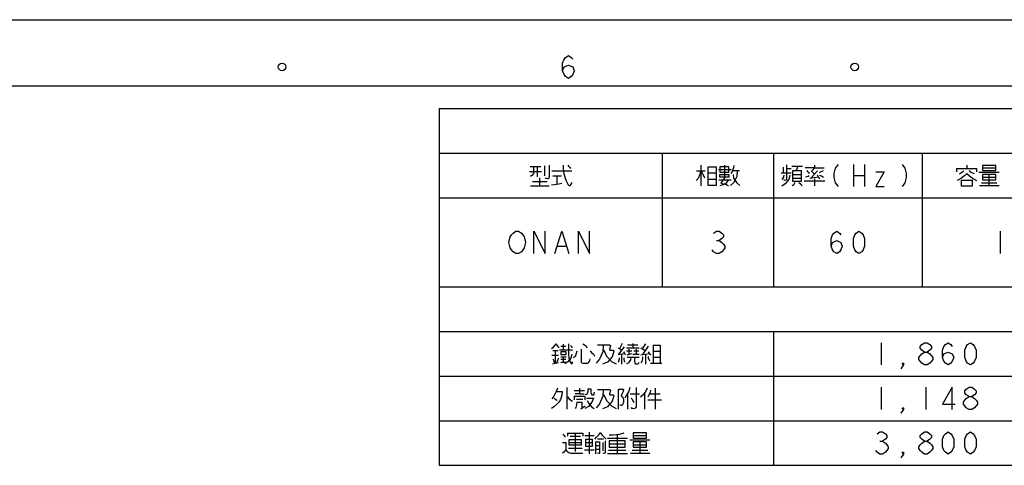
# Model space of a CAD drawing. Units: millimetres. Extents: x 5017 to 13927, y 2481 to 8781.
# Drawn here: x 9867 to 11855, y 7881 to 8781 of the extents above; entities that cross this region are included whole.
import ezdxf

# ---------------------------------------------------------------- set-up
doc = ezdxf.new("R2010")
doc.units = ezdxf.units.MM
doc.header["$LTSCALE"] = 32.67
doc.layers.add('54_ALL_TABLES', color=7, linetype='CONTINUOUS')
doc.layers.add('OUTLINE_DRAWING_OF_TRDXF_FORMAT', color=7, linetype='CONTINUOUS')

msp = doc.modelspace()

# ---------------------------------------------------------------- linework, layer by layer
at = {"layer": '54_ALL_TABLES', "color": 2, "linetype": 'Continuous'}
for p, q in [((10714.1, 8601.5), (13789.1, 8601.5)), ((10714.1, 8601.5), (10714.1, 7881.5)), ((10714.1, 8511.5), (13789.1, 8511.5)), ((11164.1, 8511.5), (11164.1, 8241.5)), ((11389.1, 8511.5), (11389.1, 8241.5)), ((11689.1, 8511.5), (11689.1, 8241.5)), ((11550.4, 8489), (11550.4, 8444)), ((11572.9, 8489), (11572.9, 8444)), ((10896.3, 8474.5), (10921, 8474.5)), ((10897.7, 8484.6), (10919.5, 8484.6)), ((10912.2, 8484.6), (10912.2, 8463.6)), ((10926.8, 8486.1), (10926.8, 8465.8)), ((10941.3, 8475.9), (10981.9, 8475.9)), ((11233.8, 8475.9), (11251.2, 8475.9)), ((11242.5, 8487.5), (11242.5, 8445.4)), ((11256.3, 8471.6), (11273.7, 8471.6)), ((11278.1, 8478.8), (11303.5, 8478.8)), ((11290.4, 8487.5), (11290.4, 8462.1)), ((11307.1, 8476.6), (11320.2, 8476.6)), ((11404.8, 8471.6), (11424.4, 8471.6)), ((11408.5, 8483.2), (11408.5, 8471.6)), ((11415.7, 8480.3), (11424.4, 8480.3)), ((11425.9, 8485.4), (11447.7, 8485.4)), ((11428.8, 8468.7), (11444, 8468.7)), ((11471.6, 8481.7), (11452.7, 8481.7)), ((11465.1, 8475.9), (11471.6, 8469.4)), ((11478.1, 8475.9), (11465.1, 8462.1)), ((11472.3, 8481.7), (11465.8, 8475.2)), ((11758.8, 8480.3), (11758.8, 8473.7)), ((11779.1, 8487.5), (11779.1, 8480.3)), ((11803.8, 8473), (11844.4, 8473)), ((11811, 8481.7), (11837.9, 8481.7)), ((11824.1, 8468.7), (11824.1, 8446.2)), ((10902.8, 8454.1), (10931.8, 8454.1)), ((10916.6, 8462.1), (10916.6, 8445.4)), ((10943.5, 8465.8), (10960.9, 8465.8)), ((10951.4, 8465), (10951.4, 8449.8)), ((11256.3, 8459.2), (11273.7, 8459.2)), ((11278.8, 8457.8), (11303.5, 8457.8)), ((11428.8, 8461.4), (11444, 8461.4)), ((11451.3, 8455.6), (11492.7, 8455.6)), ((11462.2, 8461.4), (11479.6, 8463.6)), ((11471.6, 8460), (11471.6, 8445.4)), ((11550.4, 8466.5), (11572.9, 8466.5)), ((11808.9, 8452), (11840.1, 8452)), ((11811, 8462.9), (11837.9, 8462.9)), ((10898.5, 8445.4), (10936.2, 8445.4)), ((11805.2, 8446.2), (11844.4, 8446.2)), ((10714.1, 8421.5), (13789.1, 8421.5)), ((11846.6, 8354), (11846.6, 8309)), ((11273.8, 8335.2), (11279.4, 8335.2)), ((10953.2, 8324), (10970, 8324)), ((10714.1, 8241.5), (13789.1, 8241.5)), ((10714.1, 8151.5), (13789.1, 8151.5)), ((11389.1, 8151.5), (11389.1, 7881.5)), ((10943.5, 8113), (10954.3, 8113)), ((10948.5, 8113), (10948.5, 8087.6)), ((10957.2, 8114.5), (10983.4, 8114.5)), ((10959.4, 8121.7), (10969.6, 8121.7)), ((10964.5, 8126.1), (10964.5, 8114.5)), ((11087.9, 8120.3), (11076.3, 8105.8)), ((11076.3, 8118.8), (11082.8, 8113.7)), ((11083.5, 8127.5), (11078.5, 8118.1)), ((11092.2, 8118.8), (11117.7, 8118.8)), ((11092.2, 8112.3), (11103.1, 8112.3)), ((11094.4, 8124.6), (11115.5, 8124.6)), ((11097.3, 8115.9), (11097.3, 8105.8)), ((11105.3, 8127.5), (11105.3, 8118.8)), ((11106.8, 8112.3), (11116.9, 8112.3)), ((11111.8, 8115.9), (11111.8, 8105.8)), ((11121.3, 8118.8), (11130, 8113)), ((11130.7, 8126.8), (11124.9, 8118.1)), ((11135.8, 8121.7), (11124.9, 8105)), ((11146, 8123.9), (11146, 8087.6)), ((11146, 8111.6), (11160.5, 8111.6)), ((11606.6, 8129), (11606.6, 8084)), ((10941.3, 8103.6), (10955.1, 8103.6)), ((10959.4, 8100.7), (10970.3, 8100.7)), ((10959.4, 8095.6), (10969.6, 8095.6)), ((10964.5, 8100.7), (10964.5, 8089.8)), ((11075.6, 8105), (11087.9, 8107.2)), ((11082.1, 8105.8), (11082.1, 8085.4)), ((11093.7, 8104.3), (11103.1, 8107.2)), ((11093.7, 8099.9), (11117.7, 8099.9)), ((11105.3, 8105.8), (11117.7, 8105.8)), ((11121.3, 8104.3), (11138.7, 8107.2)), ((11130.7, 8105.8), (11130.7, 8085.4)), ((11146, 8099.9), (11160.5, 8099.9)), ((10942.7, 8086.2), (10955.1, 8089.1)), ((10959.4, 8089.8), (10970.3, 8089.8)), ((11140.9, 8087.6), (11163.4, 8087.6)), ((10714.1, 8061.5), (13789.1, 8061.5)), ((10971.8, 8038.3), (10971.8, 7994.7)), ((10986.3, 8032.5), (11007.3, 8032.5)), ((11150.3, 8037.5), (11150.3, 7994.7)), ((11606.6, 8039), (11606.6, 7994)), ((11696.6, 8039), (11696.6, 7994)), ((10986.3, 8020.8), (10986.3, 8013.6)), ((10997.2, 8025.9), (10988.5, 8025.9)), ((10991.4, 8015), (11004.4, 8015)), ((11094.4, 8025.2), (11094.4, 7994.7)), ((11099.5, 8025.9), (11118.4, 8025.9)), ((11128.5, 8026.6), (11128.5, 7994.7)), ((11135.1, 8013.6), (11162.7, 8013.6)), ((11139.4, 8025.9), (11160.5, 8025.9)), ((11000.1, 7995.4), (11008.8, 8001.2)), ((10714.1, 7971.5), (13789.1, 7971.5)), ((10973.2, 7946.1), (10973.2, 7940.3)), ((10978.3, 7940.3), (10999.3, 7940.3)), ((10988.5, 7945.4), (10988.5, 7909.1)), ((11008.1, 7941.7), (11026.9, 7941.7)), ((11016.8, 7948.3), (11016.8, 7904.7)), ((11033.5, 7935.2), (11045.8, 7935.2)), ((11053.8, 7936.6), (11094.4, 7936.6)), ((11073.4, 7943.9), (11073.4, 7905.4)), ((11098.8, 7933), (11139.4, 7933)), ((11106, 7941.7), (11132.9, 7941.7)), ((10975.4, 7916.3), (11003, 7916.3)), ((10976.8, 7927.2), (11000.8, 7927.2)), ((11007.3, 7912.7), (11026.9, 7912.7)), ((11011, 7927.2), (11023.3, 7927.2)), ((11031.3, 7921.4), (11037.8, 7921.4)), ((11031.3, 7914.1), (11037.8, 7914.1)), ((11044.3, 7927.2), (11044.3, 7910.5)), ((11056, 7912), (11090.8, 7912)), ((11057.4, 7925), (11089.3, 7925)), ((11103.9, 7912), (11135.1, 7912)), ((11106, 7922.9), (11132.9, 7922.9)), ((11119.1, 7928.7), (11119.1, 7906.2)), ((11603.8, 7930.2), (11609.4, 7930.2)), ((11053.8, 7905.4), (11094.4, 7905.4)), ((11100.2, 7906.2), (11139.4, 7906.2)), ((10714.1, 7881.5), (13789.1, 7881.5))]:
    msp.add_line(p, q, dxfattribs=at)
for points in [[(11415, 8488.3), (11415, 8459.2), (11415, 8457.8), (11414.3, 8457), (11412.8, 8456.3), (11409.9, 8457.8)], [(11519.4, 8489), (11513.8, 8481.5), (11511, 8470.2), (11511, 8462.7), (11513.8, 8451.5), (11519.4, 8444)], [(11648.8, 8489), (11654.4, 8481.5), (11657.2, 8470.2), (11657.2, 8462.7), (11654.4, 8451.5), (11648.8, 8444)], [(10904.3, 8484.6), (10904.3, 8474.5), (10904.3, 8470.8), (10901.4, 8466.5), (10898.5, 8464.3)], [(10936.2, 8487.5), (10936.2, 8465), (10935.5, 8462.1), (10934.7, 8460), (10932.6, 8460), (10928.2, 8461.4)], [(10964.5, 8487.5), (10964.5, 8480.3), (10966, 8470.1), (10969.6, 8457), (10973.9, 8449.1), (10973.9, 8448.3), (10975.4, 8446.9), (10976.8, 8446.2), (10978.3, 8446.2), (10980.5, 8449.1), (10982.7, 8452.7)], [(10973.9, 8487.5), (10975.4, 8485.4), (10977.6, 8482.5), (10979, 8480.3)], [(11241.8, 8475.2), (11240.3, 8468.7), (11236.7, 8460.7), (11233.1, 8456.3)], [(11243.2, 8475.2), (11245.4, 8470.1), (11248.3, 8465), (11249.7, 8462.1)], [(11256.3, 8483.2), (11256.3, 8446.9), (11273.7, 8446.9), (11273.7, 8483.2), (11256.3, 8483.2)], [(11281, 8483.9), (11281, 8473), (11299.1, 8473), (11299.1, 8483.9), (11281, 8483.9)], [(11282.4, 8468.7), (11299.1, 8468.7), (11299.1, 8462.9), (11281, 8462.9), (11281, 8468.7), (11282.4, 8468.7)], [(11315.8, 8475.9), (11315.1, 8464.3), (11309.3, 8452.7), (11302, 8446.2)], [(11309.3, 8486.8), (11308.5, 8481.7), (11305.6, 8474.5), (11302.7, 8470.8)], [(11307.8, 8468.7), (11308.5, 8461.4), (11314.3, 8452.7), (11320.9, 8446.2)], [(11428.1, 8476.6), (11444.7, 8476.6), (11444.7, 8454.1), (11428.1, 8454.1), (11428.1, 8476.6)], [(11436.8, 8484.6), (11436.8, 8481.7), (11435.3, 8478.8), (11433.9, 8476.6)], [(11456.4, 8476.6), (11457.8, 8474.5), (11460, 8472.3), (11461.4, 8470.8)], [(11471.6, 8487.5), (11471.6, 8481.7), (11491.2, 8481.7)], [(11481.8, 8472.3), (11483.9, 8473.7), (11487.6, 8475.2), (11489.7, 8476.6)], [(11595.4, 8474), (11612.2, 8474), (11595.4, 8444), (11612.2, 8444)], [(11758.8, 8480.3), (11798.7, 8480.3), (11798.7, 8473.7)], [(11779.1, 8470.8), (11774.7, 8465.8), (11766.8, 8460), (11760.2, 8456.3)], [(11773.3, 8475.9), (11771.1, 8473.7), (11766.8, 8470.8), (11763.9, 8469.4)], [(11779.1, 8470.8), (11784.9, 8465.8), (11792.9, 8460), (11798.7, 8456.3)], [(11784.2, 8476.6), (11786.4, 8473.7), (11790.7, 8471.6), (11794.3, 8470.8)], [(11811, 8486.8), (11811, 8476.6), (11837.9, 8476.6), (11837.9, 8486.8), (11811, 8486.8)], [(11811, 8468.7), (11811, 8457.8), (11837.9, 8457.8), (11837.9, 8468.7), (11811, 8468.7)], [(10940.6, 8447.6), (10947.1, 8448.3), (10955.8, 8449.8), (10961.6, 8451.2)], [(11296.9, 8456.3), (11293.3, 8451.2), (11286.8, 8447.6), (11281, 8445.4)], [(11290.4, 8462.1), (11282.4, 8451.2), (11288.2, 8449.8), (11294, 8448.3), (11298.4, 8445.4)], [(11409.9, 8467.2), (11409.2, 8463.6), (11407, 8460.7), (11405.6, 8458.5)], [(11422.2, 8467.2), (11420.1, 8458.5), (11412.8, 8449.8), (11405.6, 8444.7)], [(11432.4, 8452.7), (11431, 8449.8), (11428.8, 8446.9), (11426.6, 8445.4)], [(11440.4, 8452.7), (11442.6, 8450.5), (11444.7, 8447.6), (11446.9, 8445.4)], [(11461.4, 8465.8), (11459.3, 8464.3), (11456.4, 8463.6), (11453.5, 8462.9)], [(11477.4, 8467.2), (11478.9, 8465.8), (11480.3, 8462.1), (11481.8, 8460)], [(11481.8, 8467.2), (11484.7, 8466.5), (11487.6, 8464.3), (11489.7, 8462.9)], [(11768.2, 8456.3), (11768.2, 8445.4), (11790.7, 8445.4), (11790.7, 8456.3), (11768.2, 8456.3)], [(10882.9, 8316.5), (10880, 8312.7), (10874.4, 8309), (10868.8, 8309), (10863.2, 8312.7), (10860.4, 8316.5), (10857.5, 8320.2), (10854.7, 8331.5), (10857.5, 8342.7), (10860.4, 8346.5), (10863.2, 8350.2), (10868.8, 8354), (10874.4, 8354), (10880, 8350.2), (10882.9, 8346.5), (10885.7, 8342.7), (10888.5, 8331.5), (10885.7, 8320.2), (10882.9, 8316.5)], [(10905.4, 8309), (10905.4, 8354), (10927.9, 8309), (10927.9, 8354)], [(10947.5, 8309), (10961.6, 8354), (10975.7, 8309)], [(10995.4, 8309), (10995.4, 8354), (11017.9, 8309), (11017.9, 8354)], [(11268.2, 8350.2), (11273.8, 8354), (11279.4, 8354), (11285, 8350.2), (11287.9, 8346.5), (11287.9, 8342.7), (11285, 8339), (11279.4, 8335.2), (11285, 8331.5), (11287.9, 8327.7), (11290.7, 8324), (11290.7, 8320.2), (11287.9, 8316.5), (11285, 8312.7), (11279.4, 8309), (11273.8, 8309), (11268.2, 8312.7), (11265.4, 8316.5)], [(11505.4, 8324), (11508.2, 8331.5), (11516.6, 8335.2), (11525, 8331.5), (11527.9, 8324), (11525, 8316.5), (11522.2, 8312.7), (11516.6, 8309), (11511, 8312.7), (11508.2, 8316.5), (11505.4, 8324), (11505.4, 8339), (11508.2, 8346.5), (11511, 8350.2), (11516.6, 8354), (11522.2, 8350.2), (11525, 8346.5)], [(11561.6, 8309), (11556, 8312.7), (11553.2, 8316.5), (11550.4, 8324), (11550.4, 8339), (11553.2, 8346.5), (11556, 8350.2), (11561.6, 8354), (11567.2, 8350.2), (11570, 8346.5), (11572.9, 8339), (11572.9, 8324), (11570, 8316.5), (11567.2, 8312.7), (11561.6, 8309)], [(10949.3, 8126.8), (10947.1, 8123.2), (10943.5, 8118.8), (10940.6, 8116.6)], [(10949.3, 8126.8), (10951.4, 8123.9), (10953.6, 8121), (10955.8, 8118.8)], [(10959.4, 8110.8), (10959.4, 8105), (10970.3, 8105), (10970.3, 8110.8), (10959.4, 8110.8)], [(10975.4, 8126.8), (10975.4, 8105.8), (10976.1, 8097.8), (10978.3, 8090.5), (10980.5, 8086.9), (10981.9, 8086.2), (10983.4, 8088.3), (10983.4, 8090.5)], [(10979, 8123.9), (10979.7, 8122.5), (10981.9, 8120.3), (10981.9, 8118.8)], [(10992.1, 8111.6), (10990.6, 8107.2), (10988.5, 8101.4), (10985.6, 8098.5)], [(11000.8, 8115.9), (11000.8, 8091.2), (11000.8, 8089.8), (11002.2, 8088.3), (11004.4, 8087.6), (11013.9, 8087.6), (11016, 8089.8), (11018.2, 8092.7), (11018.9, 8096.3)], [(11004.4, 8126.8), (11007.3, 8124.6), (11011, 8121.7), (11012.4, 8118.8)], [(11018.9, 8112.3), (11021.8, 8109.4), (11025.5, 8105.8), (11027.7, 8102.1)], [(11045.1, 8123.9), (11044.3, 8110.8), (11037.8, 8095.6), (11031.3, 8087.6)], [(11033.5, 8124.6), (11058.1, 8124.6), (11058.9, 8123.9), (11060.3, 8123.2), (11060.3, 8122.5), (11058.1, 8115.9), (11058.1, 8115.2), (11058.9, 8113.7), (11059.6, 8113.7), (11065.4, 8113.7), (11066.1, 8113), (11066.8, 8112.3), (11066.8, 8111.6), (11063.2, 8100.7), (11053.8, 8089.8), (11043.6, 8085.4)], [(11045.8, 8115.2), (11051.6, 8102.1), (11061.8, 8091.2), (11071.2, 8086.2)], [(11086.4, 8110.8), (11087.9, 8108.7), (11088.6, 8106.5), (11089.3, 8105)], [(11135.8, 8110.8), (11137.2, 8108.7), (11139.4, 8105.8), (11140.9, 8103.6)], [(11146, 8123.9), (11160.5, 8123.9), (11160.5, 8087.6)], [(11693.8, 8110.2), (11688.2, 8114), (11685.4, 8117.7), (11685.4, 8121.5), (11688.2, 8125.2), (11693.8, 8129), (11699.4, 8129), (11705, 8125.2), (11707.9, 8121.5), (11707.9, 8117.7), (11705, 8114), (11699.4, 8110.2)], [(11730.4, 8099), (11733.2, 8106.5), (11741.6, 8110.2), (11750, 8106.5), (11752.9, 8099), (11750, 8091.5), (11747.2, 8087.7), (11741.6, 8084), (11736, 8087.7), (11733.2, 8091.5), (11730.4, 8099), (11730.4, 8114), (11733.2, 8121.5), (11736, 8125.2), (11741.6, 8129), (11747.2, 8125.2), (11750, 8121.5)], [(11786.6, 8084), (11781, 8087.7), (11778.2, 8091.5), (11775.4, 8099), (11775.4, 8114), (11778.2, 8121.5), (11781, 8125.2), (11786.6, 8129), (11792.2, 8125.2), (11795, 8121.5), (11797.9, 8114), (11797.9, 8099), (11795, 8091.5), (11792.2, 8087.7), (11786.6, 8084)], [(10943.5, 8096.3), (10944.9, 8093.4), (10946.4, 8090.5), (10946.4, 8088.3)], [(10954.3, 8097.8), (10953.6, 8094.1), (10952.2, 8091.2), (10950.7, 8089.1)], [(10981.9, 8105), (10979.7, 8097.8), (10973.9, 8090.5), (10968.1, 8086.2)], [(11077.7, 8098.5), (11077.7, 8095.6), (11076.3, 8091.2), (11075.6, 8089.1)], [(11087.2, 8098.5), (11087.2, 8095.6), (11087.9, 8092), (11089.3, 8089.8)], [(11101, 8099.9), (11100.2, 8094.1), (11096.6, 8088.3), (11092.2, 8086.2)], [(11108.2, 8099.9), (11108.2, 8091.2), (11108.9, 8088.3), (11110.4, 8086.2), (11112.6, 8086.2), (11114.7, 8086.2), (11116.2, 8086.9), (11116.9, 8088.3), (11117.7, 8089.8)], [(11124.9, 8100.7), (11124.9, 8096.3), (11123.5, 8091.2), (11121.3, 8088.3)], [(11135.8, 8101.4), (11135.8, 8098.5), (11137.2, 8094.9), (11138.7, 8092.7)], [(11693.8, 8084), (11688.2, 8087.7), (11685.4, 8091.5), (11682.5, 8095.2), (11682.5, 8099), (11685.4, 8102.7), (11688.2, 8106.5), (11693.8, 8110.2), (11699.4, 8110.2), (11705, 8106.5), (11707.9, 8102.7), (11710.7, 8099), (11710.7, 8095.2), (11707.9, 8091.5), (11705, 8087.7), (11699.4, 8084), (11693.8, 8084)], [(11651.6, 8084), (11648.8, 8087.7), (11651.6, 8087.7), (11651.6, 8084), (11646, 8076.5)], [(10952.9, 8037.5), (10950, 8030.3), (10945.6, 8020.8), (10941.3, 8015.8)], [(10997.2, 8037.5), (10997.2, 8025.9), (11006.6, 8025.9)], [(11013.9, 8036.1), (11013.9, 8030.3), (11013.1, 8026.6), (11011.7, 8024.5), (11008.8, 8023.7)], [(11013.9, 8036.1), (11020.4, 8036.1), (11020.4, 8028.8), (11021.1, 8025.9), (11022.6, 8023.7), (11024, 8023.7), (11026.2, 8023.7), (11026.9, 8025.9), (11027.7, 8028.8)], [(11045.1, 8033.9), (11044.3, 8020.8), (11037.8, 8005.6), (11031.3, 7997.6)], [(11033.5, 8034.6), (11058.1, 8034.6), (11058.9, 8033.9), (11060.3, 8033.2), (11060.3, 8032.5), (11058.1, 8025.9), (11058.1, 8025.2), (11058.9, 8023.7), (11059.6, 8023.7), (11065.4, 8023.7), (11066.1, 8023), (11066.8, 8022.3), (11066.8, 8021.6), (11063.2, 8010.7), (11053.8, 7999.8), (11043.6, 7995.4)], [(11076.3, 7994.7), (11076.3, 8035.4), (11086.4, 8035.4), (11085.7, 8030.3), (11082.8, 8025.2), (11081.4, 8021.6), (11083.5, 8019.4), (11085.7, 8017.2), (11086.4, 8015), (11086.4, 8009.2), (11084.3, 8003.4), (11082.1, 8002), (11081.4, 8002), (11079.2, 8002.7), (11078.5, 8002.7)], [(11098.8, 8038.3), (11097.3, 8031), (11092.2, 8023), (11088.6, 8017.2)], [(11111.8, 8038.3), (11111.8, 7999.8), (11110.4, 7997.6), (11108.9, 7996.2), (11106.8, 7995.4), (11105.3, 7996.2), (11103.1, 7996.2), (11101, 7997.6)], [(11134.3, 8037.5), (11131.4, 8031), (11125.6, 8023.7), (11120.6, 8018.7)], [(11140.9, 8033.2), (11140.2, 8028.8), (11137.2, 8023), (11135.1, 8018.7)], [(11750, 7994), (11750, 8039), (11730.4, 8005.2), (11755.7, 8005.2)], [(11783.8, 8020.2), (11778.2, 8024), (11775.4, 8027.7), (11775.4, 8031.5), (11778.2, 8035.2), (11783.8, 8039), (11789.4, 8039), (11795, 8035.2), (11797.9, 8031.5), (11797.9, 8027.7), (11795, 8024), (11789.4, 8020.2)], [(10950.7, 8030.3), (10962.3, 8030.3), (10961.6, 8023), (10958.7, 8014.3), (10955.8, 8009.2), (10951.4, 8004.9), (10945.6, 7999.8), (10940.6, 7996.2)], [(10946.4, 8017.2), (10947.8, 8015.8), (10950.7, 8013.6), (10952.2, 8012.1)], [(10973.2, 8019.4), (10976.1, 8016.5), (10979.7, 8012.9), (10983.4, 8010.7)], [(10986.3, 8020.8), (11008.1, 8020.8), (11008.1, 8014.3), (11008.1, 8013.6)], [(11011.7, 8017.2), (11025.5, 8017.2), (11022.6, 8009.2), (11015.3, 8000.5), (11008.1, 7996.2)], [(11013.1, 8012.1), (11016, 8006.3), (11021.8, 7999.8), (11026.9, 7996.2)], [(11045.8, 8025.2), (11051.6, 8012.1), (11061.8, 8001.2), (11071.2, 7996.2)], [(11101.7, 8017.2), (11103.9, 8015), (11105.3, 8011.4), (11106.8, 8008.5)], [(11783.8, 7994), (11778.2, 7997.7), (11775.4, 8001.5), (11772.5, 8005.2), (11772.5, 8009), (11775.4, 8012.7), (11778.2, 8016.5), (11783.8, 8020.2), (11789.4, 8020.2), (11795, 8016.5), (11797.9, 8012.7), (11800.7, 8009), (11800.7, 8005.2), (11797.9, 8001.5), (11795, 7997.7), (11789.4, 7994), (11783.8, 7994)], [(10992.1, 8009.2), (10991.4, 8003.4), (10989.9, 7998.3), (10988.5, 7996.2)], [(10992.1, 8009.2), (11002.2, 8009.2), (11002.2, 7996.9)], [(11651.6, 7994), (11648.8, 7997.7), (11651.6, 7997.7), (11651.6, 7994), (11646, 7986.5)], [(10963.8, 7944.6), (10966, 7942.5), (10967.4, 7940.3), (10968.9, 7938.1)], [(10973.2, 7946.1), (11004.4, 7946.1), (11004.4, 7940.3)], [(10976.8, 7933.7), (11000.8, 7933.7), (11000.8, 7922.1), (10976.8, 7922.1), (10976.8, 7933.7)], [(11010.2, 7934.5), (11023.3, 7934.5), (11023.3, 7919.2), (11010.2, 7919.2), (11010.2, 7934.5)], [(11028.4, 7934.5), (11032, 7938.1), (11036.4, 7943.2), (11039.3, 7947.5), (11042.2, 7943.2), (11047.2, 7938.1), (11050.9, 7934.5)], [(11057.4, 7943.2), (11065.4, 7943.2), (11078.5, 7944.6), (11087.9, 7946.8)], [(11106, 7946.8), (11106, 7936.6), (11132.9, 7936.6), (11132.9, 7946.8), (11106, 7946.8)], [(11598.2, 7945.2), (11603.8, 7949), (11609.4, 7949), (11615, 7945.2), (11617.9, 7941.5), (11617.9, 7937.7), (11615, 7934), (11609.4, 7930.2), (11615, 7926.5), (11617.9, 7922.7), (11620.7, 7919), (11620.7, 7915.2), (11617.9, 7911.5), (11615, 7907.7), (11609.4, 7904), (11603.8, 7904), (11598.2, 7907.7), (11595.4, 7911.5)], [(11693.8, 7930.2), (11688.2, 7934), (11685.4, 7937.7), (11685.4, 7941.5), (11688.2, 7945.2), (11693.8, 7949), (11699.4, 7949), (11705, 7945.2), (11707.9, 7941.5), (11707.9, 7937.7), (11705, 7934), (11699.4, 7930.2)], [(11741.6, 7904), (11736, 7907.7), (11733.2, 7911.5), (11730.4, 7919), (11730.4, 7934), (11733.2, 7941.5), (11736, 7945.2), (11741.6, 7949), (11747.2, 7945.2), (11750, 7941.5), (11752.9, 7934), (11752.9, 7919), (11750, 7911.5), (11747.2, 7907.7), (11741.6, 7904)], [(11786.6, 7904), (11781, 7907.7), (11778.2, 7911.5), (11775.4, 7919), (11775.4, 7934), (11778.2, 7941.5), (11781, 7945.2), (11786.6, 7949), (11792.2, 7945.2), (11795, 7941.5), (11797.9, 7934), (11797.9, 7919), (11795, 7911.5), (11792.2, 7907.7), (11786.6, 7904)], [(10963.1, 7927.2), (10969.6, 7927.2), (10969.6, 7912.7), (10968.1, 7910.5), (10966, 7908.3), (10963.1, 7906.2)], [(10969.6, 7912.7), (10971.8, 7909.8), (10976.1, 7907.6), (10979.7, 7906.2), (11004.4, 7906.2)], [(11030.6, 7904.7), (11030.6, 7928.7), (11037.8, 7928.7), (11037.8, 7907.6), (11037.8, 7906.2), (11037.1, 7905.4), (11036.4, 7905.4), (11033.5, 7906.2)], [(11049.4, 7930.8), (11049.4, 7908.3), (11049.4, 7906.9), (11048.7, 7906.2), (11047.2, 7905.4), (11044.3, 7906.2)], [(11057.4, 7930.8), (11057.4, 7917.8), (11089.3, 7917.8), (11089.3, 7930.8), (11057.4, 7930.8)], [(11106, 7928.7), (11106, 7917.8), (11132.9, 7917.8), (11132.9, 7928.7), (11106, 7928.7)], [(11693.8, 7904), (11688.2, 7907.7), (11685.4, 7911.5), (11682.5, 7915.2), (11682.5, 7919), (11685.4, 7922.7), (11688.2, 7926.5), (11693.8, 7930.2), (11699.4, 7930.2), (11705, 7926.5), (11707.9, 7922.7), (11710.7, 7919), (11710.7, 7915.2), (11707.9, 7911.5), (11705, 7907.7), (11699.4, 7904), (11693.8, 7904)], [(11651.6, 7904), (11648.8, 7907.7), (11651.6, 7907.7), (11651.6, 7904), (11646, 7896.5)]]:
    msp.add_lwpolyline(points, dxfattribs=at)
at = {"layer": 'OUTLINE_DRAWING_OF_TRDXF_FORMAT', "color": 7, "linetype": 'Continuous'}
for p, q in [((5017, 8781), (13927, 8781)), ((13865.4, 8647.1), (5294.5, 8647.1))]:
    msp.add_line(p, q, dxfattribs=at)
msp.add_lwpolyline([(10963.4, 8677.9), (10966.3, 8685.6), (10975, 8689.5), (10983.7, 8685.6), (10986.6, 8677.9), (10983.7, 8670.2), (10980.8, 8666.4), (10975, 8662.5), (10969.2, 8666.4), (10966.3, 8670.2), (10963.4, 8677.9), (10963.4, 8693.3), (10966.3, 8701.1), (10969.2, 8704.9), (10975, 8708.8), (10980.8, 8704.9), (10983.7, 8701.1)], dxfattribs=at)
for centre in [(10396.9, 8685.6), (11553.1, 8685.6)]:
    msp.add_circle(centre, 7.71, dxfattribs=at)

doc.saveas('drawing.dxf')
